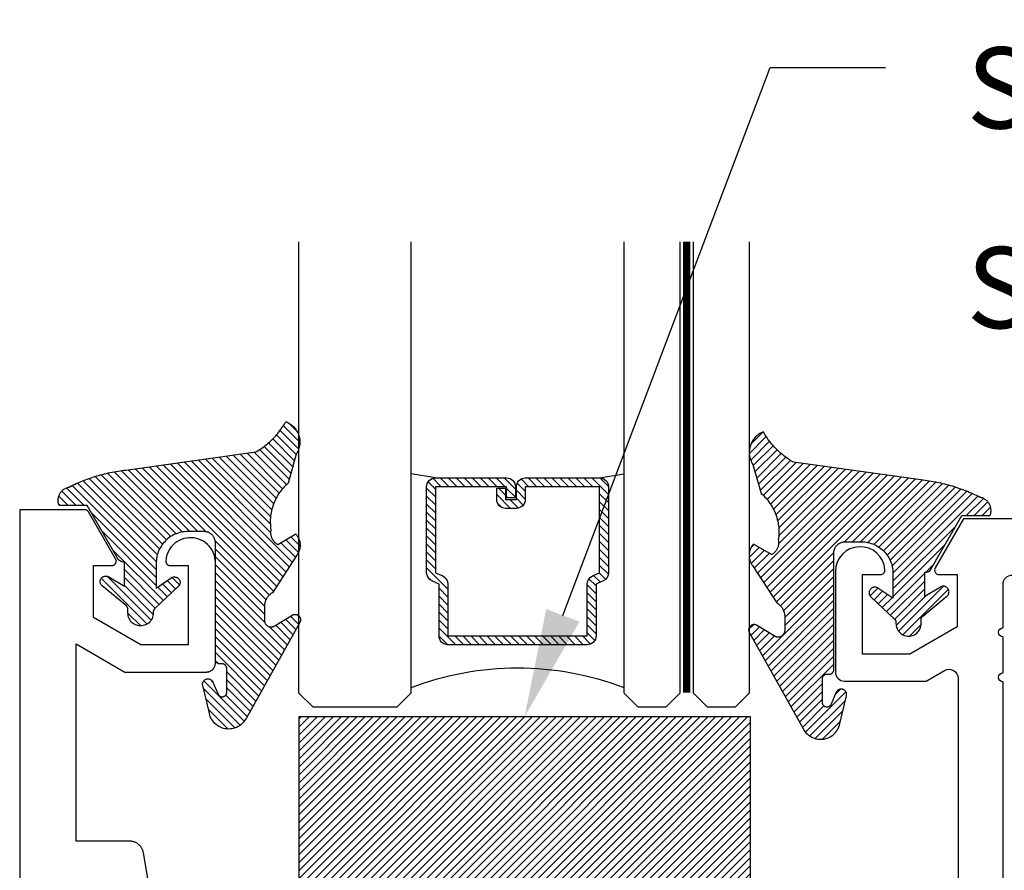
# Model space of a CAD drawing. Units: inches. Extents: x 0 to 108, y -4 to 43.
# Drawn here: x 9 to 11, y 30 to 32 of the extents above; entities that cross this region are included whole.
import ezdxf
from ezdxf import colors
from ezdxf.entities.mleader import LeaderData, LeaderLine
from ezdxf.math import Vec2, Vec3

# ---------------------------------------------------------------- set-up
doc = ezdxf.new("R2010")
doc.units = ezdxf.units.IN
doc.header["$LTSCALE"] = 0.5
doc.header["$MEASUREMENT"] = 0
doc.linetypes.add('HIDDEN2', pattern=[0.1875, 0.125, -0.0625])
for name, color, linetype in [('Arcadia-Hidden', 1, 'HIDDEN2'), ('Arcadia-Profile', 5, 'Continuous'), ('Arcadia-Shade', 8, 'Continuous'), ('Arcadia-Text', 3, 'Continuous')]:
    doc.layers.add(name, color=color, linetype=linetype)
doc.styles.get("Standard").update_dxf_attribs({"font": 'ARIALN.TTF'})

# ---------------------------------------------------------------- blocks, each defined once
blk = doc.blocks.new('*U31')
at = {"layer": 'Arcadia-Shade', "lineweight": -3}
h = blk.add_hatch(dxfattribs=at)
h.set_pattern_fill('ANSI31', color=256, scale=0.1, style=0)
h.set_pattern_definition([(45, (-122.97779, -543.177079), (-0.00883883476, 0.00883883476), [])])
h.paths.add_polyline_path([(0, 0.4375), (1, 0.4375), (1, 0), (0, 0)])
at = {"layer": 'Arcadia-Profile', "lineweight": -3}
blk.add_lwpolyline([(0, 0.4375), (1, 0.4375), (1, 0), (0, 0)], close=True, dxfattribs=at)
blk = doc.blocks.new('VTL-10')
at = {"layer": 'Arcadia-Shade', "lineweight": -3}
h = blk.add_hatch(dxfattribs=at)
h.set_pattern_fill('ANSI31', color=256, scale=0.1, style=0)
h.set_pattern_definition([(45, (-30.978823, 77.044971), (-0.0088388348, 0.0088388348), [])])
h.paths.add_polyline_path([(0.1619, 0.2614), (0.1616, 0.2632), (0.1612, 0.2649), (0.1607, 0.2666), (0.1601, 0.2682), (0.1594, 0.2698), (0.1586, 0.2714), (0.1577, 0.2729), (0.1567, 0.2744), (0.1557, 0.2758), (0.1545, 0.2772), (0.1533, 0.2784), (0.152, 0.2796), (0.1507, 0.2808), (0.1492, 0.2818), (0.1477, 0.2828), (0.1462, 0.2836), (0.1446, 0.2844), (0.143, 0.2851), (0.1413, 0.2856), (0.1396, 0.2861), (0.1379, 0.2865), (0.134, 0.2885), (0.13, 0.2904), (0.126, 0.2923), (0.122, 0.2941), (0.118, 0.2959), (0.1139, 0.2976), (0.1098, 0.2993), (0.1057, 0.301), (0.1016, 0.3026), (0.0975, 0.3041), (0.0933, 0.3056), (0.0892, 0.307), (0.085, 0.3084), (0.0808, 0.3098), (0.0766, 0.3111), (0.0723, 0.3123), (0.0681, 0.3135), (0.0638, 0.3146), (0.0595, 0.3157), (0.0552, 0.3168), (0.0509, 0.3178), (0.0466, 0.3187), (0.0423, 0.3196), (0.038, 0.3204), (0.0336, 0.3212), (0.0293, 0.3219), (0.0249, 0.3226), (0.0206, 0.3232), (0.0162, 0.3238), (0.0118, 0.3243), (-0.2761, 0.3645), (-0.2789, 0.3661), (-0.2816, 0.3678), (-0.2843, 0.3695), (-0.287, 0.3712), (-0.2896, 0.373), (-0.2922, 0.3749), (-0.2948, 0.3768), (-0.2973, 0.3787), (-0.2998, 0.3807), (-0.3023, 0.3827), (-0.3047, 0.3848), (-0.3071, 0.3869), (-0.3094, 0.3891), (-0.3117, 0.3913), (-0.314, 0.3935), (-0.3162, 0.3958), (-0.3184, 0.3981), (-0.3206, 0.4005), (-0.3227, 0.4029), (-0.3247, 0.4054), (-0.3267, 0.4078), (-0.3287, 0.4104), (-0.3306, 0.4129), (-0.3325, 0.4155), (-0.3343, 0.4181), (-0.3361, 0.4208), (-0.3378, 0.4234), (-0.3395, 0.4262), (-0.3411, 0.4289), (-0.3427, 0.4317), (-0.3454, 0.4305), (-0.348, 0.4293), (-0.3505, 0.4278), (-0.3529, 0.4263), (-0.3553, 0.4245), (-0.3575, 0.4227), (-0.3589, 0.4214), (-0.3603, 0.4199), (-0.3616, 0.4186), (-0.3635, 0.4164), (-0.3652, 0.414), (-0.3668, 0.4116), (-0.3682, 0.4091), (-0.3695, 0.4065), (-0.3706, 0.4038), (-0.3716, 0.4011), (-0.3724, 0.3983), (-0.373, 0.3955), (-0.3735, 0.3926), (-0.3738, 0.3897), (-0.3739, 0.3868), (-0.3739, 0.3839), (-0.3737, 0.3811), (-0.3733, 0.3782), (-0.3727, 0.3753), (-0.372, 0.3725), (-0.3711, 0.3698), (-0.3701, 0.3671), (-0.3689, 0.3644), (-0.3675, 0.3619), (-0.366, 0.3594), (-0.3477, 0.295), (-0.3448, 0.2925), (-0.3421, 0.2899), (-0.3394, 0.2871), (-0.3368, 0.2843), (-0.3343, 0.2814), (-0.3319, 0.2784), (-0.3296, 0.2753), (-0.3274, 0.2722), (-0.3254, 0.269), (-0.3234, 0.2657), (-0.3215, 0.2623), (-0.3198, 0.2589), (-0.3182, 0.2555), (-0.3167, 0.252), (-0.3153, 0.2484), (-0.314, 0.2448), (-0.3129, 0.2411), (-0.3119, 0.2374), (-0.311, 0.2337), (-0.3102, 0.23), (-0.3096, 0.2262), (-0.3091, 0.2224), (-0.3087, 0.2186), (-0.3084, 0.2148), (-0.3083, 0.2109), (-0.3083, 0.2071), (-0.3085, 0.2033), (-0.3087, 0.1995), (-0.3091, 0.1957), (-0.3096, 0.1921), (-0.309, 0.188), (-0.3089, 0.1842), (-0.3093, 0.1803), (-0.3103, 0.1766), (-0.3117, 0.173), (-0.3136, 0.1696), (-0.3159, 0.1665), (-0.3186, 0.1637), (-0.3216, 0.1613), (-0.3249, 0.1593), (-0.3647, 0.1827), (-0.3658, 0.1814), (-0.3669, 0.18), (-0.3679, 0.1786), (-0.3689, 0.1772), (-0.3697, 0.1757), (-0.3705, 0.1742), (-0.3713, 0.1727), (-0.3719, 0.1711), (-0.3725, 0.1695), (-0.373, 0.1679), (-0.3735, 0.1662), (-0.3738, 0.1645), (-0.3741, 0.1628), (-0.3743, 0.1611), (-0.3744, 0.1594), (-0.3745, 0.1577), (-0.3744, 0.156), (-0.3743, 0.1543), (-0.3741, 0.1526), (-0.3738, 0.1509), (-0.3735, 0.1492), (-0.373, 0.1476), (-0.3725, 0.1459), (-0.372, 0.1443), (-0.3713, 0.1427), (-0.3706, 0.1412), (-0.3698, 0.1397), (-0.3689, 0.1382), (-0.368, 0.1368), (-0.367, 0.1354), (-0.313, 0.0523), (-0.3098, 0.0503), (-0.307, 0.0479), (-0.3044, 0.0454), (-0.3021, 0.0425), (-0.3001, 0.0394), (-0.2984, 0.0362), (-0.2971, 0.0327), (-0.2962, 0.0292), (-0.2956, 0.0256), (-0.2954, 0.0227), (-0.2954, -0.0104), (-0.2962, -0.0136), (-0.2975, -0.0164), (-0.2993, -0.0188), (-0.3015, -0.0208), (-0.3042, -0.0224), (-0.307, -0.0234), (-0.31, -0.0237), (-0.3131, -0.0235), (-0.3162, -0.0226), (-0.3583, 0.0032), (-0.3592, 0.0036), (-0.3602, 0.0039), (-0.3612, 0.0041), (-0.3622, 0.0043), (-0.3632, 0.0043), (-0.3643, 0.0043), (-0.3653, 0.0042), (-0.3663, 0.004), (-0.3673, 0.0037), (-0.3682, 0.0033), (-0.3692, 0.0029), (-0.37, 0.0023), (-0.3709, 0.0017), (-0.3717, 0.0011), (-0.3724, 0.0003), (-0.373, -0.0005), (-0.3736, -0.0013), (-0.3741, -0.0022), (-0.3745, -0.0031), (-0.3749, -0.0041), (-0.3752, -0.0051), (-0.3753, -0.0061), (-0.3754, -0.0071), (-0.3754, -0.0081), (-0.3753, -0.0092), (-0.3752, -0.0102), (-0.3749, -0.0112), (-0.3746, -0.0121), (-0.3741, -0.0131), (-0.3736, -0.014), (-0.2546, -0.2264), (-0.2528, -0.2296), (-0.2507, -0.2326), (-0.2483, -0.2355), (-0.2458, -0.2381), (-0.243, -0.2406), (-0.24, -0.2427), (-0.2368, -0.2446), (-0.2335, -0.2463), (-0.2301, -0.2476), (-0.2266, -0.2487), (-0.2229, -0.2495), (-0.2193, -0.2499), (-0.2156, -0.2501), (-0.2119, -0.2499), (-0.2082, -0.2494), (-0.2046, -0.2486), (-0.2011, -0.2475), (-0.1977, -0.2461), (-0.1944, -0.2444), (-0.1912, -0.2425), (-0.1883, -0.2402), (-0.1855, -0.2378), (-0.183, -0.2351), (-0.1807, -0.2322), (-0.1786, -0.2291), (-0.1768, -0.2259), (-0.1753, -0.2225), (-0.1741, -0.219), (-0.1732, -0.2155), (-0.1726, -0.2118), (-0.1585, -0.1535), (-0.1583, -0.1523), (-0.1582, -0.1511), (-0.1582, -0.1499), (-0.1583, -0.1487), (-0.1586, -0.1476), (-0.1589, -0.1464), (-0.1594, -0.1453), (-0.16, -0.1443), (-0.1607, -0.1433), (-0.1614, -0.1424), (-0.1623, -0.1416), (-0.1632, -0.1409), (-0.1642, -0.1402), (-0.1653, -0.1397), (-0.1664, -0.1393), (-0.1675, -0.1389), (-0.1687, -0.1387), (-0.1699, -0.1386), (-0.1711, -0.1387), (-0.1723, -0.1388), (-0.1734, -0.1391), (-0.1746, -0.1395), (-0.1756, -0.14), (-0.1767, -0.1406), (-0.1776, -0.1413), (-0.1785, -0.142), (-0.1793, -0.1429), (-0.1801, -0.1439), (-0.1807, -0.1449), (-0.1812, -0.1459), (-0.1932, -0.174), (-0.1955, -0.1766), (-0.1987, -0.1783), (-0.2024, -0.1787), (-0.206, -0.1778), (-0.209, -0.1757), (-0.2111, -0.1727), (-0.2117, -0.1697), (-0.2117, -0.1139), (-0.2106, -0.1108), (-0.2087, -0.1083), (-0.2061, -0.1065), (-0.2032, -0.1056), (-0.1966, -0.1056), (-0.1961, -0.1056), (-0.1955, -0.1055), (-0.195, -0.1055), (-0.1945, -0.1054), (-0.194, -0.1053), (-0.1935, -0.1051), (-0.193, -0.1049), (-0.1925, -0.1047), (-0.192, -0.1045), (-0.1916, -0.1043), (-0.1911, -0.104), (-0.1907, -0.1037), (-0.1903, -0.1034), (-0.1899, -0.103), (-0.1895, -0.1027), (-0.1891, -0.1023), (-0.1888, -0.1019), (-0.1885, -0.1015), (-0.1882, -0.101), (-0.1879, -0.1006), (-0.1877, -0.1001), (-0.1874, -0.0997), (-0.1872, -0.0992), (-0.1871, -0.0987), (-0.1869, -0.0982), (-0.1868, -0.0977), (-0.1867, -0.0972), (-0.1866, -0.0966), (-0.1866, -0.0961), (-0.1866, -0.0956), (-0.1866, 0.1645), (-0.1861, 0.1681), (-0.185, 0.1719), (-0.1833, 0.1754), (-0.1811, 0.1787), (-0.1784, 0.1815), (-0.1752, 0.1839), (-0.1718, 0.1858), (-0.1681, 0.1871), (-0.1642, 0.1878), (-0.1616, 0.1879), (-0.1229, 0.1879), (-0.1181, 0.1875), (-0.1144, 0.187), (-0.1108, 0.1864), (-0.1073, 0.1855), (-0.1038, 0.1845), (-0.1003, 0.1832), (-0.0969, 0.1818), (-0.0936, 0.1803), (-0.0904, 0.1785), (-0.0873, 0.1766), (-0.0842, 0.1745), (-0.0813, 0.1723), (-0.0785, 0.1699), (-0.0759, 0.1674), (-0.0734, 0.1647), (-0.071, 0.1619), (-0.0688, 0.159), (-0.0667, 0.156), (-0.0648, 0.1529), (-0.063, 0.1497), (-0.0614, 0.1464), (-0.06, 0.143), (-0.0588, 0.1395), (-0.0578, 0.136), (-0.0569, 0.1324), (-0.0562, 0.1288), (-0.0558, 0.1252), (-0.0555, 0.1216), (-0.0554, 0.1179), (-0.0554, 0.0627), (-0.0887, 0.0852), (-0.0898, 0.0858), (-0.0909, 0.0864), (-0.0921, 0.0868), (-0.0933, 0.0871), (-0.0945, 0.0873), (-0.0958, 0.0873), (-0.097, 0.0873), (-0.0982, 0.0871), (-0.0994, 0.0868), (-0.1006, 0.0863), (-0.1017, 0.0858), (-0.1028, 0.0851), (-0.1038, 0.0844), (-0.1047, 0.0835), (-0.1055, 0.0826), (-0.1062, 0.0816), (-0.1069, 0.0805), (-0.1074, 0.0794), (-0.1078, 0.0782), (-0.108, 0.077), (-0.1082, 0.0758), (-0.1082, 0.0745), (-0.1081, 0.0733), (-0.1079, 0.0721), (-0.1076, 0.0709), (-0.1071, 0.0697), (-0.1066, 0.0686), (-0.1059, 0.0676), (-0.1051, 0.0666), (-0.1043, 0.0657), (-0.0507, 0.0156), (-0.0492, 0.0129), (-0.0487, 0.0104), (-0.0487, 0.0067), (-0.0486, 0.0037), (-0.0481, 0.0008), (-0.0474, -0.002), (-0.0463, -0.0047), (-0.045, -0.0073), (-0.0434, -0.0098), (-0.0415, -0.0121), (-0.0395, -0.0142), (-0.0372, -0.016), (-0.0347, -0.0176), (-0.0321, -0.0189), (-0.0294, -0.02), (-0.0265, -0.0207), (-0.0237, -0.0212), (-0.0207, -0.0213), (-0.0178, -0.0212), (-0.0149, -0.0207), (-0.0121, -0.02), (-0.0093, -0.0189), (-0.0067, -0.0176), (-0.0043, -0.016), (-0.002, -0.0142), (0.0001, -0.0121), (0.0019, -0.0098), (0.0035, -0.0073), (0.0049, -0.0047), (0.0059, -0.002), (0.0067, 0.0008), (0.0071, 0.0037), (0.0073, 0.0067), (0.0073, 0.0168), (0.0082, 0.0198), (0.0099, 0.0221), (0.0644, 0.0672), (0.0654, 0.068), (0.0662, 0.069), (0.0669, 0.07), (0.0676, 0.071), (0.0681, 0.0722), (0.0685, 0.0734), (0.0688, 0.0746), (0.0689, 0.0758), (0.069, 0.0771), (0.0689, 0.0783), (0.0687, 0.0795), (0.0683, 0.0807), (0.0679, 0.0819), (0.0673, 0.083), (0.0667, 0.0841), (0.0659, 0.085), (0.065, 0.0859), (0.0641, 0.0867), (0.063, 0.0875), (0.062, 0.0881), (0.0608, 0.0885), (0.0596, 0.0889), (0.0584, 0.0892), (0.0572, 0.0893), (0.0559, 0.0893), (0.0547, 0.0892), (0.0534, 0.0889), (0.0522, 0.0886), (0.0511, 0.0881), (0.05, 0.0875), (0.0153, 0.0665), (0.0153, 0.1208), (0.0183, 0.1208), (0.0186, 0.1208), (0.019, 0.1208), (0.0194, 0.1209), (0.0198, 0.1209), (0.0201, 0.121), (0.0205, 0.121), (0.0209, 0.1211), (0.0213, 0.1212), (0.0216, 0.1213), (0.022, 0.1214), (0.0223, 0.1215), (0.0227, 0.1217), (0.023, 0.1218), (0.0234, 0.122), (0.0237, 0.1221), (0.0241, 0.1223), (0.0244, 0.1225), (0.0247, 0.1227), (0.0251, 0.1228), (0.0254, 0.1231), (0.0257, 0.1233), (0.026, 0.1235), (0.0263, 0.1237), (0.0266, 0.124), (0.0269, 0.1242), (0.0272, 0.1245), (0.0274, 0.1247), (0.0277, 0.125), (0.028, 0.1253), (0.0282, 0.1255), (0.0977, 0.2459), (0.1599, 0.2459), (0.1605, 0.2475), (0.161, 0.2492), (0.1614, 0.2509), (0.1618, 0.2527), (0.162, 0.2544), (0.1621, 0.2562), (0.1621, 0.2579), (0.162, 0.2597)])
at = {"layer": 'Arcadia-Profile'}
blk.add_lwpolyline([(0.0977, 0.2459), (0.1599, 0.2459), (0.1605, 0.2475), (0.161, 0.2492), (0.1614, 0.2509), (0.1618, 0.2527), (0.162, 0.2544), (0.1621, 0.2562), (0.1621, 0.2579), (0.162, 0.2597), (0.1619, 0.2614), (0.1616, 0.2632), (0.1612, 0.2649), (0.1607, 0.2666), (0.1601, 0.2682), (0.1594, 0.2698), (0.1586, 0.2714), (0.1577, 0.2729), (0.1567, 0.2744), (0.1557, 0.2758), (0.1545, 0.2772), (0.1533, 0.2784), (0.152, 0.2796), (0.1507, 0.2808), (0.1492, 0.2818), (0.1477, 0.2828), (0.1462, 0.2836), (0.1446, 0.2844), (0.143, 0.2851), (0.1413, 0.2856), (0.1396, 0.2861), (0.1379, 0.2865), (0.134, 0.2885), (0.13, 0.2904), (0.126, 0.2923), (0.122, 0.2941), (0.118, 0.2959), (0.1139, 0.2976), (0.1098, 0.2993), (0.1057, 0.301), (0.1016, 0.3026), (0.0975, 0.3041), (0.0933, 0.3056), (0.0892, 0.307), (0.085, 0.3084), (0.0808, 0.3098), (0.0766, 0.3111), (0.0723, 0.3123), (0.0681, 0.3135), (0.0638, 0.3146), (0.0595, 0.3157), (0.0552, 0.3168), (0.0509, 0.3178), (0.0466, 0.3187), (0.0423, 0.3196), (0.038, 0.3204), (0.0336, 0.3212), (0.0293, 0.3219), (0.0249, 0.3226), (0.0206, 0.3232), (0.0162, 0.3238), (0.0118, 0.3243), (-0.2761, 0.3645), (-0.2789, 0.3661), (-0.2816, 0.3678), (-0.2843, 0.3695), (-0.287, 0.3712), (-0.2896, 0.373), (-0.2922, 0.3749), (-0.2948, 0.3768), (-0.2973, 0.3787), (-0.2998, 0.3807), (-0.3023, 0.3827), (-0.3047, 0.3848), (-0.3071, 0.3869), (-0.3094, 0.3891), (-0.3117, 0.3913), (-0.314, 0.3935), (-0.3162, 0.3958), (-0.3184, 0.3981), (-0.3206, 0.4005), (-0.3227, 0.4029), (-0.3247, 0.4054), (-0.3267, 0.4078), (-0.3287, 0.4104), (-0.3306, 0.4129), (-0.3325, 0.4155), (-0.3343, 0.4181), (-0.3361, 0.4208), (-0.3378, 0.4234), (-0.3395, 0.4262), (-0.3411, 0.4289), (-0.3427, 0.4317), (-0.3454, 0.4305), (-0.348, 0.4293), (-0.3505, 0.4278), (-0.3529, 0.4263), (-0.3553, 0.4245), (-0.3575, 0.4227), (-0.3596, 0.4207), (-0.3616, 0.4186), (-0.3635, 0.4164), (-0.3652, 0.414), (-0.3668, 0.4116), (-0.3682, 0.4091), (-0.3695, 0.4065), (-0.3706, 0.4038), (-0.3716, 0.4011), (-0.3724, 0.3983), (-0.373, 0.3955), (-0.3735, 0.3926), (-0.3738, 0.3897), (-0.3739, 0.3868), (-0.3739, 0.3839), (-0.3737, 0.3811), (-0.3733, 0.3782), (-0.3727, 0.3753), (-0.372, 0.3725), (-0.3711, 0.3698), (-0.3701, 0.3671), (-0.3689, 0.3644), (-0.3675, 0.3619), (-0.366, 0.3594), (-0.3477, 0.295), (-0.3448, 0.2925), (-0.3421, 0.2899), (-0.3394, 0.2871), (-0.3368, 0.2843), (-0.3343, 0.2814), (-0.3319, 0.2784), (-0.3296, 0.2753), (-0.3274, 0.2722), (-0.3254, 0.269), (-0.3234, 0.2657), (-0.3215, 0.2623), (-0.3198, 0.2589), (-0.3182, 0.2555), (-0.3167, 0.252), (-0.3153, 0.2484), (-0.314, 0.2448), (-0.3129, 0.2411), (-0.3119, 0.2374), (-0.311, 0.2337), (-0.3102, 0.23), (-0.3096, 0.2262), (-0.3091, 0.2224), (-0.3087, 0.2186), (-0.3084, 0.2148), (-0.3083, 0.2109), (-0.3083, 0.2071), (-0.3085, 0.2033), (-0.3087, 0.1995), (-0.3091, 0.1957), (-0.3096, 0.1919), (-0.3094, 0.1906), (-0.3092, 0.1893), (-0.3091, 0.188), (-0.309, 0.1868), (-0.3089, 0.1855), (-0.309, 0.1842), (-0.3091, 0.1829), (-0.3092, 0.1816), (-0.3094, 0.1803), (-0.3097, 0.1791), (-0.31, 0.1778), (-0.3103, 0.1766), (-0.3108, 0.1754), (-0.3112, 0.1742), (-0.3118, 0.173), (-0.3123, 0.1718), (-0.313, 0.1707), (-0.3136, 0.1696), (-0.3144, 0.1685), (-0.3151, 0.1675), (-0.3159, 0.1665), (-0.3168, 0.1656), (-0.3177, 0.1646), (-0.3186, 0.1637), (-0.3196, 0.1629), (-0.3206, 0.1621), (-0.3217, 0.1614), (-0.3227, 0.1606), (-0.3238, 0.16), (-0.325, 0.1594), (-0.3647, 0.1827), (-0.3658, 0.1814), (-0.3669, 0.18), (-0.3679, 0.1786), (-0.3689, 0.1772), (-0.3697, 0.1757), (-0.3705, 0.1742), (-0.3713, 0.1727), (-0.3719, 0.1711), (-0.3725, 0.1695), (-0.373, 0.1679), (-0.3735, 0.1662), (-0.3738, 0.1645), (-0.3741, 0.1628), (-0.3743, 0.1611), (-0.3744, 0.1594), (-0.3745, 0.1577), (-0.3744, 0.156), (-0.3743, 0.1543), (-0.3741, 0.1526), (-0.3738, 0.1509), (-0.3735, 0.1492), (-0.373, 0.1476), (-0.3725, 0.1459), (-0.372, 0.1443), (-0.3713, 0.1427), (-0.3706, 0.1412), (-0.3698, 0.1397), (-0.3689, 0.1382), (-0.368, 0.1368), (-0.367, 0.1354), (-0.3129, 0.0522), (-0.3119, 0.0516), (-0.3108, 0.0509), (-0.3098, 0.0502), (-0.3089, 0.0495), (-0.3079, 0.0487), (-0.307, 0.0479), (-0.3061, 0.0471), (-0.3052, 0.0462), (-0.3044, 0.0453), (-0.3036, 0.0444), (-0.3028, 0.0435), (-0.3021, 0.0425), (-0.3014, 0.0415), (-0.3007, 0.0405), (-0.3001, 0.0394), (-0.2995, 0.0383), (-0.299, 0.0373), (-0.2985, 0.0361), (-0.298, 0.035), (-0.2975, 0.0339), (-0.2971, 0.0327), (-0.2968, 0.0316), (-0.2965, 0.0304), (-0.2962, 0.0292), (-0.296, 0.028), (-0.2958, 0.0268), (-0.2956, 0.0256), (-0.2955, 0.0244), (-0.2955, 0.0231), (-0.2954, 0.0219), (-0.2954, -0.0087), (-0.2955, -0.0097), (-0.2956, -0.0107), (-0.2957, -0.0117), (-0.296, -0.0127), (-0.2963, -0.0136), (-0.2966, -0.0146), (-0.2971, -0.0155), (-0.2975, -0.0164), (-0.2981, -0.0172), (-0.2987, -0.018), (-0.2993, -0.0188), (-0.3, -0.0195), (-0.3008, -0.0202), (-0.3016, -0.0208), (-0.3024, -0.0214), (-0.3033, -0.0219), (-0.3042, -0.0223), (-0.3051, -0.0227), (-0.3061, -0.023), (-0.307, -0.0233), (-0.308, -0.0235), (-0.309, -0.0236), (-0.31, -0.0237), (-0.311, -0.0237), (-0.312, -0.0236), (-0.313, -0.0234), (-0.314, -0.0232), (-0.315, -0.023), (-0.3159, -0.0226), (-0.3169, -0.0222), (-0.3583, 0.0032), (-0.3592, 0.0036), (-0.3602, 0.0039), (-0.3612, 0.0041), (-0.3622, 0.0043), (-0.3632, 0.0043), (-0.3643, 0.0043), (-0.3653, 0.0042), (-0.3663, 0.004), (-0.3673, 0.0037), (-0.3682, 0.0033), (-0.3692, 0.0029), (-0.37, 0.0023), (-0.3709, 0.0017), (-0.3717, 0.0011), (-0.3724, 0.0003), (-0.373, -0.0005), (-0.3736, -0.0013), (-0.3741, -0.0022), (-0.3745, -0.0031), (-0.3749, -0.0041), (-0.3752, -0.0051), (-0.3753, -0.0061), (-0.3754, -0.0071), (-0.3754, -0.0081), (-0.3753, -0.0092), (-0.3752, -0.0102), (-0.3749, -0.0112), (-0.3746, -0.0121), (-0.3741, -0.0131), (-0.3736, -0.014), (-0.2546, -0.2264), (-0.2528, -0.2296), (-0.2507, -0.2326), (-0.2483, -0.2355), (-0.2458, -0.2381), (-0.243, -0.2406), (-0.24, -0.2427), (-0.2368, -0.2446), (-0.2335, -0.2463), (-0.2301, -0.2476), (-0.2266, -0.2487), (-0.2229, -0.2495), (-0.2193, -0.2499), (-0.2156, -0.2501), (-0.2119, -0.2499), (-0.2082, -0.2494), (-0.2046, -0.2486), (-0.2011, -0.2475), (-0.1977, -0.2461), (-0.1944, -0.2444), (-0.1912, -0.2425), (-0.1883, -0.2402), (-0.1855, -0.2378), (-0.183, -0.2351), (-0.1807, -0.2322), (-0.1786, -0.2291), (-0.1768, -0.2259), (-0.1753, -0.2225), (-0.1741, -0.219), (-0.1732, -0.2155), (-0.1726, -0.2118), (-0.1585, -0.1535), (-0.1583, -0.1523), (-0.1582, -0.1511), (-0.1582, -0.1499), (-0.1583, -0.1487), (-0.1586, -0.1476), (-0.1589, -0.1464), (-0.1594, -0.1453), (-0.16, -0.1443), (-0.1607, -0.1433), (-0.1614, -0.1424), (-0.1623, -0.1416), (-0.1632, -0.1409), (-0.1642, -0.1402), (-0.1653, -0.1397), (-0.1664, -0.1393), (-0.1675, -0.1389), (-0.1687, -0.1387), (-0.1699, -0.1386), (-0.1711, -0.1387), (-0.1723, -0.1388), (-0.1734, -0.1391), (-0.1746, -0.1395), (-0.1756, -0.14), (-0.1767, -0.1406), (-0.1776, -0.1413), (-0.1785, -0.142), (-0.1793, -0.1429), (-0.1801, -0.1439), (-0.1807, -0.1449), (-0.1812, -0.1459), (-0.1926, -0.1725), (-0.1929, -0.1733), (-0.1934, -0.1741), (-0.194, -0.1749), (-0.1946, -0.1756), (-0.1952, -0.1762), (-0.1959, -0.1767), (-0.1967, -0.1772), (-0.1975, -0.1777), (-0.1984, -0.178), (-0.1992, -0.1783), (-0.2001, -0.1785), (-0.201, -0.1786), (-0.2019, -0.1786), (-0.2029, -0.1785), (-0.2038, -0.1784), (-0.2046, -0.1782), (-0.2055, -0.1779), (-0.2063, -0.1775), (-0.2071, -0.177), (-0.2079, -0.1765), (-0.2086, -0.1759), (-0.2092, -0.1753), (-0.2098, -0.1746), (-0.2103, -0.1738), (-0.2107, -0.173), (-0.2111, -0.1722), (-0.2114, -0.1713), (-0.2116, -0.1704), (-0.2117, -0.1695), (-0.2117, -0.1686), (-0.2117, -0.1156), (-0.2117, -0.1151), (-0.2117, -0.1146), (-0.2116, -0.114), (-0.2115, -0.1135), (-0.2114, -0.113), (-0.2113, -0.1125), (-0.2111, -0.112), (-0.2109, -0.1115), (-0.2107, -0.1111), (-0.2104, -0.1106), (-0.2101, -0.1102), (-0.2098, -0.1097), (-0.2095, -0.1093), (-0.2092, -0.1089), (-0.2088, -0.1085), (-0.2084, -0.1082), (-0.208, -0.1078), (-0.2076, -0.1075), (-0.2072, -0.1072), (-0.2067, -0.1069), (-0.2063, -0.1067), (-0.2058, -0.1065), (-0.2053, -0.1063), (-0.2048, -0.1061), (-0.2043, -0.1059), (-0.2038, -0.1058), (-0.2033, -0.1057), (-0.2028, -0.1057), (-0.2023, -0.1056), (-0.2017, -0.1056), (-0.1966, -0.1056), (-0.1961, -0.1056), (-0.1955, -0.1055), (-0.195, -0.1055), (-0.1945, -0.1054), (-0.194, -0.1053), (-0.1935, -0.1051), (-0.193, -0.1049), (-0.1925, -0.1047), (-0.192, -0.1045), (-0.1916, -0.1043), (-0.1911, -0.104), (-0.1907, -0.1037), (-0.1903, -0.1034), (-0.1899, -0.103), (-0.1895, -0.1027), (-0.1891, -0.1023), (-0.1888, -0.1019), (-0.1885, -0.1015), (-0.1882, -0.101), (-0.1879, -0.1006), (-0.1877, -0.1001), (-0.1874, -0.0997), (-0.1872, -0.0992), (-0.1871, -0.0987), (-0.1869, -0.0982), (-0.1868, -0.0977), (-0.1867, -0.0972), (-0.1866, -0.0966), (-0.1866, -0.0961), (-0.1866, -0.0956), (-0.1866, 0.1629), (-0.1865, 0.1642), (-0.1864, 0.1655), (-0.1863, 0.1668), (-0.186, 0.1681), (-0.1857, 0.1694), (-0.1854, 0.1706), (-0.1849, 0.1719), (-0.1844, 0.1731), (-0.1839, 0.1742), (-0.1832, 0.1754), (-0.1825, 0.1765), (-0.1818, 0.1776), (-0.181, 0.1786), (-0.1802, 0.1796), (-0.1793, 0.1806), (-0.1783, 0.1815), (-0.1773, 0.1823), (-0.1763, 0.1831), (-0.1752, 0.1839), (-0.1741, 0.1845), (-0.1729, 0.1852), (-0.1717, 0.1857), (-0.1705, 0.1862), (-0.1693, 0.1867), (-0.168, 0.187), (-0.1668, 0.1873), (-0.1655, 0.1876), (-0.1642, 0.1878), (-0.1629, 0.1879), (-0.1616, 0.1879), (-0.1254, 0.1879), (-0.1217, 0.1878), (-0.1181, 0.1875), (-0.1144, 0.187), (-0.1108, 0.1864), (-0.1073, 0.1855), (-0.1038, 0.1845), (-0.1003, 0.1832), (-0.0969, 0.1818), (-0.0936, 0.1803), (-0.0904, 0.1785), (-0.0873, 0.1766), (-0.0842, 0.1745), (-0.0813, 0.1723), (-0.0785, 0.1699), (-0.0759, 0.1674), (-0.0734, 0.1647), (-0.071, 0.1619), (-0.0688, 0.159), (-0.0667, 0.156), (-0.0648, 0.1529), (-0.063, 0.1497), (-0.0614, 0.1464), (-0.06, 0.143), (-0.0588, 0.1395), (-0.0578, 0.136), (-0.0569, 0.1324), (-0.0562, 0.1288), (-0.0558, 0.1252), (-0.0555, 0.1216), (-0.0554, 0.1179), (-0.0554, 0.0627), (-0.0887, 0.0852), (-0.0898, 0.0858), (-0.0909, 0.0864), (-0.0921, 0.0868), (-0.0933, 0.0871), (-0.0945, 0.0873), (-0.0958, 0.0873), (-0.097, 0.0873), (-0.0982, 0.0871), (-0.0994, 0.0868), (-0.1006, 0.0863), (-0.1017, 0.0858), (-0.1028, 0.0851), (-0.1038, 0.0844), (-0.1047, 0.0835), (-0.1055, 0.0826), (-0.1062, 0.0816), (-0.1069, 0.0805), (-0.1074, 0.0794), (-0.1078, 0.0782), (-0.108, 0.077), (-0.1082, 0.0758), (-0.1082, 0.0745), (-0.1081, 0.0733), (-0.1079, 0.0721), (-0.1076, 0.0709), (-0.1071, 0.0697), (-0.1066, 0.0686), (-0.1059, 0.0676), (-0.1051, 0.0666), (-0.1043, 0.0657), (-0.0519, 0.0167), (-0.0517, 0.0165), (-0.0515, 0.0163), (-0.0513, 0.0161), (-0.0511, 0.0159), (-0.051, 0.0157), (-0.0508, 0.0155), (-0.0506, 0.0153), (-0.0505, 0.015), (-0.0503, 0.0148), (-0.0502, 0.0146), (-0.05, 0.0144), (-0.0499, 0.0141), (-0.0498, 0.0139), (-0.0497, 0.0136), (-0.0496, 0.0134), (-0.0494, 0.0131), (-0.0494, 0.0129), (-0.0493, 0.0126), (-0.0492, 0.0124), (-0.0491, 0.0121), (-0.049, 0.0118), (-0.049, 0.0116), (-0.0489, 0.0113), (-0.0489, 0.011), (-0.0488, 0.0108), (-0.0488, 0.0105), (-0.0488, 0.0102), (-0.0487, 0.0099), (-0.0487, 0.0097), (-0.0487, 0.0094), (-0.0487, 0.0067), (-0.0486, 0.0037), (-0.0481, 0.0008), (-0.0474, -0.002), (-0.0463, -0.0047), (-0.045, -0.0073), (-0.0434, -0.0098), (-0.0415, -0.0121), (-0.0395, -0.0142), (-0.0372, -0.016), (-0.0347, -0.0176), (-0.0321, -0.0189), (-0.0294, -0.02), (-0.0265, -0.0207), (-0.0237, -0.0212), (-0.0207, -0.0213), (-0.0178, -0.0212), (-0.0149, -0.0207), (-0.0121, -0.02), (-0.0093, -0.0189), (-0.0067, -0.0176), (-0.0043, -0.016), (-0.002, -0.0142), (0.0001, -0.0121), (0.0019, -0.0098), (0.0035, -0.0073), (0.0049, -0.0047), (0.0059, -0.002), (0.0067, 0.0008), (0.0071, 0.0037), (0.0073, 0.0067), (0.0073, 0.0152), (0.0073, 0.0155), (0.0073, 0.0158), (0.0073, 0.0161), (0.0073, 0.0164), (0.0074, 0.0167), (0.0074, 0.017), (0.0075, 0.0172), (0.0075, 0.0175), (0.0076, 0.0178), (0.0077, 0.0181), (0.0078, 0.0184), (0.0079, 0.0186), (0.008, 0.0189), (0.0081, 0.0192), (0.0082, 0.0195), (0.0084, 0.0197), (0.0085, 0.02), (0.0086, 0.0202), (0.0088, 0.0205), (0.0089, 0.0207), (0.0091, 0.021), (0.0093, 0.0212), (0.0095, 0.0214), (0.0096, 0.0217), (0.0098, 0.0219), (0.01, 0.0221), (0.0102, 0.0223), (0.0105, 0.0225), (0.0107, 0.0227), (0.0109, 0.0229), (0.0644, 0.0672), (0.0654, 0.068), (0.0662, 0.069), (0.0669, 0.07), (0.0676, 0.071), (0.0681, 0.0722), (0.0685, 0.0734), (0.0688, 0.0746), (0.0689, 0.0758), (0.069, 0.0771), (0.0689, 0.0783), (0.0687, 0.0795), (0.0683, 0.0807), (0.0679, 0.0819), (0.0673, 0.083), (0.0667, 0.0841), (0.0659, 0.085), (0.065, 0.0859), (0.0641, 0.0867), (0.063, 0.0875), (0.062, 0.0881), (0.0608, 0.0885), (0.0596, 0.0889), (0.0584, 0.0892), (0.0572, 0.0893), (0.0559, 0.0893), (0.0547, 0.0892), (0.0534, 0.0889), (0.0522, 0.0886), (0.0511, 0.0881), (0.05, 0.0875), (0.0153, 0.0665), (0.0153, 0.1208), (0.0183, 0.1208), (0.0186, 0.1208), (0.019, 0.1208), (0.0194, 0.1209), (0.0198, 0.1209), (0.0201, 0.121), (0.0205, 0.121), (0.0209, 0.1211), (0.0213, 0.1212), (0.0216, 0.1213), (0.022, 0.1214), (0.0223, 0.1215), (0.0227, 0.1217), (0.023, 0.1218), (0.0234, 0.122), (0.0237, 0.1221), (0.0241, 0.1223), (0.0244, 0.1225), (0.0247, 0.1227), (0.0251, 0.1228), (0.0254, 0.1231), (0.0257, 0.1233), (0.026, 0.1235), (0.0263, 0.1237), (0.0266, 0.124), (0.0269, 0.1242), (0.0272, 0.1245), (0.0274, 0.1247), (0.0277, 0.125), (0.028, 0.1253), (0.0282, 0.1255)], close=True, dxfattribs=at)
blk.add_lwpolyline([(-0.3608, 0.4194), (-0.3584, 0.4218)], dxfattribs=at)
blk.add_lwpolyline([(-0.3608, 0.4194), (-0.3584, 0.4218)], dxfattribs=at)
blk = doc.blocks.new('*U36')
at = {"layer": 'Arcadia-Profile', "lineweight": -3}
h = blk.add_hatch(dxfattribs=at)
h.set_pattern_fill('ANSI31', color=256, scale=0.1, angle=270, style=0)
h.set_pattern_definition([(315, (-10.781985, 12.972068), (0.008838835, 0.008838835), [])])
edge = h.paths.add_edge_path()
edge.add_line((0.4401, -0.017), (0.4401, -0.041))
edge.add_arc((0.4598, -0.041), 0.0197, 180, 270)
edge.add_line((0.4598, -0.0607), (0.4848, -0.0607))
edge.add_line((0.4848, -0.0607), (0.4848, -0.041))
edge.add_line((0.4848, -0.041), (0.4598, -0.041))
edge.add_line((0.4598, -0.041), (0.4598, -0.017))
edge.add_line((0.4598, -0.017), (0.4879, -0.017))
edge.add_arc((0.4879, 0.0027), 0.0197, 270, 360)
edge.add_line((0.5076, 0.0027), (0.5076, 0.1676))
edge.add_arc((0.4879, 0.1676), 0.0197, 0, 90)
edge.add_line((0.4879, 0.1873), (0.2974, 0.1873))
edge.add_arc((0.2974, 0.1676), 0.0197, 90, 155.4529)
edge.add_line((0.2795, 0.1758), (0.2722, 0.1598))
edge.add_line((0.2722, 0.1598), (0.1573, 0.1598))
edge.add_arc((0.1573, 0.1402), 0.0197, 90, 180)
edge.add_line((0.1376, 0.1402), (0.1376, -0.1689))
edge.add_arc((0.1573, -0.1689), 0.0197, 180, 270)
edge.add_line((0.1573, -0.1886), (0.2722, -0.1886))
edge.add_line((0.2722, -0.1886), (0.2795, -0.2045))
edge.add_arc((0.2974, -0.1964), 0.0197, 204.5471, 270)
edge.add_line((0.2974, -0.216), (0.4879, -0.216))
edge.add_arc((0.4879, -0.1964), 0.0197, 270, 360)
edge.add_line((0.5076, -0.1964), (0.5076, -0.0387))
edge.add_arc((0.4879, -0.0387), 0.0197, 0, 90)
edge.add_line((0.4879, -0.019), (0.4637, -0.019))
edge.add_line((0.4637, -0.019), (0.4637, -0.0387))
edge.add_line((0.4637, -0.0387), (0.4879, -0.0387))
edge.add_line((0.4879, -0.0387), (0.4879, -0.1964))
edge.add_line((0.4879, -0.1964), (0.2974, -0.1964))
edge.add_line((0.2974, -0.1964), (0.2901, -0.1804))
edge.add_arc((0.2722, -0.1886), 0.0197, 24.5471, 90)
edge.add_line((0.2722, -0.1689), (0.1573, -0.1689))
edge.add_line((0.1573, -0.1689), (0.1573, 0.1402))
edge.add_line((0.1573, 0.1402), (0.2722, 0.1402))
edge.add_arc((0.2722, 0.1598), 0.0197, 270, 335.4529)
edge.add_line((0.2901, 0.1517), (0.2974, 0.1676))
edge.add_line((0.2974, 0.1676), (0.4879, 0.1676))
edge.add_line((0.4879, 0.1676), (0.4879, 0.0027))
edge.add_line((0.4879, 0.0027), (0.4598, 0.0027))
edge.add_arc((0.4598, -0.017), 0.0197, 90, 180)
at = {"layer": 'Arcadia-Hidden', "const_width": 0.0156}
blk.add_lwpolyline([(0.0312, 0.3606), (1.0312, 0.3606)], dxfattribs=at)
at = {"layer": 'Arcadia-Profile'}
for p, q in [((0.5076, 0.1676), (0.5169, 0.2212)), ((0.5076, -0.1964), (0.5169, -0.25)), ((0.2815, -0.208), (0.2857, -0.2122))]:
    blk.add_line(p, q, dxfattribs=at)
for points in [[(1.0312, 0.375), (0.0312, 0.375), (0, 0.4062), (0, 0.4687), (0.0312, 0.5), (1.0312, 0.5)], [(1.0312, 0.2212), (0.0312, 0.2212), (0, 0.2525), (0, 0.315), (0.0312, 0.3462), (1.0312, 0.3462)], [(1.0312, -0.5), (0.0312, -0.5), (0, -0.4687), (0, -0.2812), (0.0312, -0.25), (1.0312, -0.25)]]:
    blk.add_lwpolyline(points, dxfattribs=at)
blk.add_lwpolyline([(0.4401, -0.017), (0.4401, -0.041, 0.414214), (0.4598, -0.0607), (0.4848, -0.0607), (0.4848, -0.041), (0.4598, -0.041), (0.4598, -0.017), (0.4879, -0.017, 0.414214), (0.5076, 0.0027), (0.5076, 0.1676, 0.414214), (0.4879, 0.1873), (0.2974, 0.1873, 0.293619), (0.2795, 0.1758), (0.2722, 0.1598), (0.1573, 0.1598, 0.414214), (0.1376, 0.1402), (0.1376, -0.1689, 0.414214), (0.1573, -0.1886), (0.2722, -0.1886), (0.2795, -0.2045, 0.293619), (0.2974, -0.216), (0.4879, -0.216, 0.414214), (0.5076, -0.1964), (0.5076, -0.0387, 0.414214), (0.4879, -0.019), (0.4637, -0.019), (0.4637, -0.0387), (0.4879, -0.0387), (0.4879, -0.1964), (0.2974, -0.1964), (0.2901, -0.1804, 0.293619), (0.2722, -0.1689), (0.1573, -0.1689), (0.1573, 0.1402), (0.2722, 0.1402, 0.293619), (0.2901, 0.1517), (0.2974, 0.1676), (0.4879, 0.1676), (0.4879, 0.0027), (0.4598, 0.0027, 0.414214)], format="xyb", close=True, dxfattribs=at)
blk.add_arc((-0.571, -0.0144), 0.6575, 339.0007, 20.9993, dxfattribs=at)

msp = doc.modelspace()

# ---------------------------------------------------------------- linework, layer by layer
at = {"layer": 'Arcadia-Profile'}
msp.add_lwpolyline([(9.09591, 29.97111), (9.05029, 30.24029), (9.05001, 30.24172), (9.04967, 30.24313), (9.04926, 30.24452), (9.04879, 30.24589), (9.04826, 30.24724), (9.04766, 30.24856), (9.047, 30.24985), (9.04628, 30.25111), (9.04551, 30.25233), (9.04467, 30.25352), (9.04378, 30.25466), (9.04284, 30.25577), (9.04185, 30.25682), (9.04081, 30.25783), (9.03973, 30.2588), (9.0386, 30.2597), (9.03743, 30.26056), (9.03622, 30.26136), (9.03498, 30.2621), (9.0337, 30.26279), (9.03239, 30.26341), (9.03105, 30.26397), (9.02969, 30.26447), (9.02831, 30.2649), (9.02691, 30.26527), (9.02549, 30.26557), (9.02406, 30.26581), (9.02262, 30.26598), (9.02117, 30.26608), (9.01972, 30.26611), (8.90091, 30.26611), (8.90091, 30.70342), (9.00884, 30.64111), (9.18991, 30.64111), (9.19096, 30.64114), (9.192, 30.64122), (9.19304, 30.64136), (9.19407, 30.64155), (9.19509, 30.6418), (9.19609, 30.64209), (9.19708, 30.64244), (9.19805, 30.64284), (9.19899, 30.64329), (9.19991, 30.64379), (9.20081, 30.64434), (9.20167, 30.64493), (9.2025, 30.64557), (9.2033, 30.64625), (9.20405, 30.64697), (9.20478, 30.64773), (9.20546, 30.64853), (9.20609, 30.64936), (9.20669, 30.65022), (9.20723, 30.65111), (9.20773, 30.65203), (9.20818, 30.65298), (9.20858, 30.65395), (9.20893, 30.65493), (9.20923, 30.65594), (9.20948, 30.65696), (9.20967, 30.65799), (9.2098, 30.65902), (9.20989, 30.66007), (9.20991, 30.66111), (9.20991, 30.88406), (9.20962, 30.88969), (9.20876, 30.89527), (9.20733, 30.90072), (9.20535, 30.906), (9.20284, 30.91105), (9.19983, 30.91581), (9.19635, 30.92025), (9.19243, 30.9243), (9.18812, 30.92793), (9.18346, 30.9311), (9.1785, 30.93378), (9.17329, 30.93594), (9.16788, 30.93755), (9.16234, 30.9386), (9.15673, 30.93908), (9.15109, 30.93899), (9.14549, 30.93831), (9.13999, 30.93707), (9.13465, 30.93527), (9.12952, 30.93293), (9.12465, 30.93009), (9.1201, 30.92675), (9.11592, 30.92298), (9.11214, 30.91879), (9.10881, 30.91424), (9.10597, 30.90937), (9.10364, 30.90424), (9.10184, 30.89889), (9.1006, 30.89339), (9.09994, 30.88779), (9.09991, 30.88725), (9.09992, 30.8867), (9.09996, 30.88616), (9.10003, 30.88561), (9.10012, 30.88508), (9.10025, 30.88454), (9.1004, 30.88402), (9.10059, 30.88351), (9.1008, 30.883), (9.10104, 30.88251), (9.1013, 30.88203), (9.10159, 30.88157), (9.10191, 30.88112), (9.10224, 30.8807), (9.10261, 30.88029), (9.10299, 30.8799), (9.10339, 30.87953), (9.10382, 30.87919), (9.10426, 30.87887), (9.10472, 30.87857), (9.10519, 30.8783), (9.10568, 30.87805), (9.10618, 30.87784), (9.10669, 30.87765), (9.10722, 30.87749), (9.10775, 30.87735), (9.10828, 30.87725), (9.10882, 30.87717), (9.10937, 30.87713), (9.10991, 30.87711), (9.14991, 30.87711), (9.14991, 30.70111), (9.04491, 30.70111), (8.93991, 30.76174), (8.93991, 30.87711), (8.97991, 30.87711), (8.98061, 30.87714), (8.9813, 30.87721), (8.98199, 30.87733), (8.98267, 30.8775), (8.98333, 30.87772), (8.98398, 30.87798), (8.98461, 30.87829), (8.98521, 30.87863), (8.98579, 30.87902), (8.98634, 30.87945), (8.98686, 30.87992), (8.98734, 30.88042), (8.98779, 30.88096), (8.9882, 30.88152), (8.98857, 30.88211), (8.9889, 30.88273), (8.98918, 30.88337), (8.98942, 30.88402), (8.98962, 30.8847), (8.98976, 30.88538), (8.98986, 30.88607), (8.98991, 30.88677), (8.98991, 30.88746), (8.98986, 30.88816), (8.98976, 30.88885), (8.98962, 30.88953), (8.98942, 30.8902), (8.98918, 30.89086), (8.9889, 30.8915), (8.98857, 30.89211), (8.92853, 30.99611), (8.92835, 30.99641), (8.92816, 30.99671), (8.92796, 30.99699), (8.92775, 30.99727), (8.92753, 30.99754), (8.9273, 30.99781), (8.92706, 30.99806), (8.92681, 30.99831), (8.92656, 30.99855), (8.9263, 30.99877), (8.92602, 30.99899), (8.92575, 30.9992), (8.92546, 30.9994), (8.92517, 30.99959), (8.92487, 30.99977), (8.92456, 30.99994), (8.92425, 31.0001), (8.92394, 31.00025), (8.92361, 31.00039), (8.92329, 31.00051), (8.92296, 31.00063), (8.92262, 31.00073), (8.92229, 31.00082), (8.92195, 31.0009), (8.9216, 31.00096), (8.92126, 31.00102), (8.92091, 31.00106), (8.92057, 31.00109), (8.92022, 31.00111), (8.91987, 31.00111), (8.77591, 31.00111), (8.77591, 28.76111)], dxfattribs=at)
for points in [[(13.27591, 30.98111), (10.86918, 30.98111), (10.80625, 30.87211, 0.5773503), (10.81491, 30.85711), (10.85491, 30.85711), (10.85491, 30.74174), (10.74991, 30.68111), (10.64491, 30.68111), (10.64491, 30.85711), (10.68491, 30.85711, 0.4342112), (10.69489, 30.86779, 0.9666665), (10.58491, 30.86406), (10.58491, 30.64111, 0.4142136), (10.60491, 30.62111), (10.78599, 30.62111), (10.82691, 30.64474, -0.5773503), (10.85691, 30.62742), (10.85691, 30.12611, -0.4142136)], [(10.95691, 30.00611), (10.95691, 30.61921, -1), (10.95691, 30.63921), (10.95691, 30.71921, -1), (10.95691, 30.73921), (10.95691, 30.83611, -0.4142136), (10.97691, 30.85611)]]:
    msp.add_lwpolyline(points, format="xyb", dxfattribs=at)

# ---------------------------------------------------------------- block references
at = {"lineweight": -3, "xscale": -1, "rotation": 270}
msp.add_blockref('*U36', (9.89447, 30.56406), dxfattribs=at)
at = {"layer": 'Arcadia-Profile', "xscale": -1}
msp.add_blockref('VTL-10', (9.02334, 30.76477), dxfattribs=at)
at = {"layer": 'Arcadia-Profile'}
for name, p in [('VTL-10', (10.76798, 30.74204)), ('*U31', (9.39567, 30.10478))]:
    msp.add_blockref(name, p, dxfattribs=at)

# ---------------------------------------------------------------- leaders
at = {"layer": 'Arcadia-Text', "lineweight": -3}
ml = msp.add_multileader_mtext('Standard', dxfattribs=at)
ml.set_content('\\A1;Setting Block [ 1" x {\\H0.7x;\\S7/16;}" x 4" ]\\PSB_1.000X0.4375X4', color=256)
ml.set_leader_properties()
ml.build(insert=Vec2(0, 0))
ml.multileader.update_dxf_attribs({"dogleg_length": 0.36, "arrow_head_size": 0.24})
ctx = ml.context
ctx.base_point, ctx.char_height, ctx.arrow_head_size, ctx.landing_gap_size, ctx.plane_origin = Vec3(10.69598, 31.98204), 0.18, 0.24, 0.18, Vec3(10.45406, 30.76252)
notes = []
notes.append((ctx, [(0, (1, 1, 0), (10.44022, 31.98204), (1, 0), 0.25576, [(0, [(9.89567, 30.54228)], 0, [])])]))
ctx.mtext.insert, ctx.mtext.flow_direction = Vec3(10.87598, 32.08776), 5
for ctx, leaders in notes:
    for number, flags, end, landing, length, lines in leaders:
        leader = LeaderData()
        leader.index, (leader.has_last_leader_line, leader.has_dogleg_vector, leader.attachment_direction) = number, flags
        leader.last_leader_point, leader.dogleg_vector, leader.dogleg_length = Vec3(end), Vec3(landing), length
        for number, points, colour, breaks in lines:
            line = LeaderLine()
            line.index, line.vertices, line.color, line.breaks = number, Vec3.list(points), colors.encode_raw_color(colour), breaks
            leader.lines.append(line)
        ctx.leaders.append(leader)

doc.saveas('drawing.dxf')
